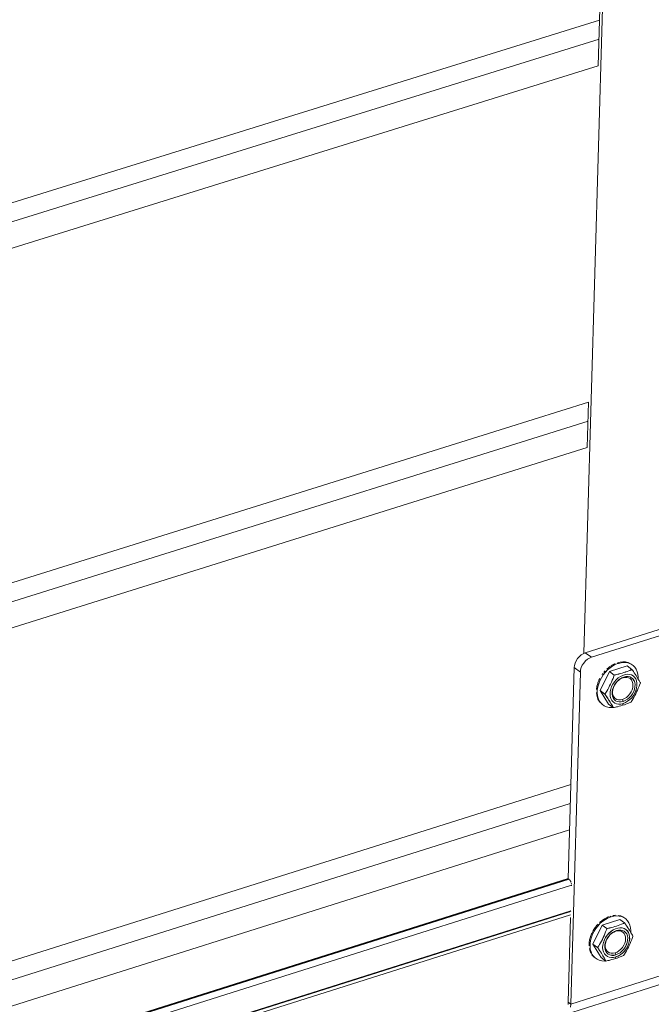
# Model space of a CAD drawing. Units: inches. Extents: x 24.3 to 100.4, y -53.4 to 34.1.
# Drawn here: x 85.9 to 90, y -33 to -26.7 of the extents above; entities that cross this region are included whole.
import ezdxf

# ---------------------------------------------------------------- set-up
doc = ezdxf.new("R2010")
doc.units = ezdxf.units.IN
doc.header["$MEASUREMENT"] = 0
doc.layers.add('_U+0421_U+043B_U+043E_U+0439 1', color=7, linetype='Continuous')

msp = doc.modelspace()

# ---------------------------------------------------------------- linework, layer by layer
at = {"layer": '_U+0421_U+043B_U+043E_U+0439 1', "color": 250, "lineweight": 5, "true_color": 0x1c1c1b}
for points in [[(89.5444, -30.7777), (89.7088, -25.0599)], [(89.5444, -30.7777), (89.7088, -25.0599)], [(89.646, -26.696), (89.6901, -25.1477)], [(89.6456, -26.6959), (30.9656, -44.9324)], [(30.9656, -44.9324), (89.6456, -26.6959)], [(89.6372, -26.9903), (89.646, -26.696)], [(89.6421, -26.82), (30.9692, -45.0618)], [(30.9692, -45.0618), (89.6421, -26.82)], [(89.6372, -26.9904), (30.9737, -45.2393)], [(30.9737, -45.2393), (89.6372, -26.9904)], [(89.5751, -29.1586), (31.0355, -47.4946)], [(31.0355, -47.4946), (89.5751, -29.1586)], [(89.5666, -29.4516), (89.5751, -29.1584)], [(89.5712, -29.2814), (31.039, -47.623)], [(31.039, -47.623), (89.5712, -29.2814)], [(89.5666, -29.4518), (31.0439, -47.7997)], [(31.0439, -47.7997), (89.5666, -29.4518)], [(89.5666, -29.4512), (89.5666, -29.4516)], [(89.5532, -30.7742), (91.0797, -30.2941)], [(91.1192, -30.323), (89.5927, -30.8035)], [(91.1192, -30.323), (89.5927, -30.8031)], [(89.5405, -30.7799), (89.5532, -30.7742)], [(89.5927, -30.8031), (89.5532, -30.7742)], [(89.5532, -30.7742), (89.5927, -30.8031)], [(89.4837, -30.8554), (89.4876, -30.8406)], [(89.4876, -30.8406), (89.4946, -30.8254)], [(89.4946, -30.8254), (89.5035, -30.8109)], [(89.5035, -30.8109), (89.5154, -30.7979)], [(89.5154, -30.7979), (89.5278, -30.7873)], [(89.5405, -30.7799), (89.5274, -30.7873)], [(89.5341, -30.8543), (89.5437, -30.8402)], [(89.5341, -30.8543), (89.5437, -30.8402)], [(89.5437, -30.8402), (89.5553, -30.8268)], [(89.5437, -30.8402), (89.5553, -30.8268)], [(89.5553, -30.8268), (89.5677, -30.8162)], [(89.5553, -30.8268), (89.5677, -30.8162)], [(89.5677, -30.8162), (89.5804, -30.8088)], [(89.5677, -30.8162), (89.5804, -30.8088)], [(89.5804, -30.8088), (89.5927, -30.8035)], [(89.5804, -30.8088), (89.5927, -30.8035)], [(89.7487, -30.8486), (89.7671, -30.8423)], [(89.7487, -30.8486), (89.7671, -30.8423)], [(89.7671, -30.8423), (89.7611, -30.838)], [(89.7611, -30.838), (89.7671, -30.8423)], [(89.7778, -30.834), (89.7612, -30.8379)], [(89.7671, -30.8423), (89.7851, -30.838)], [(89.7671, -30.8423), (89.7851, -30.838)], [(89.7792, -30.8336), (89.7778, -30.834)], [(89.7954, -30.8319), (89.7792, -30.8336)], [(89.7851, -30.838), (89.8027, -30.8363)], [(89.7851, -30.838), (89.8027, -30.8363)], [(89.7969, -30.8319), (89.7954, -30.8319)], [(89.8124, -30.8329), (89.7969, -30.8319)], [(89.8027, -30.8363), (89.8193, -30.8373)], [(89.8027, -30.8363), (89.8193, -30.8373)], [(89.8134, -30.8329), (89.8124, -30.8329)], [(89.8283, -30.8361), (89.8134, -30.8329)], [(89.8193, -30.8373), (89.8345, -30.8409)], [(89.8193, -30.8373), (89.8345, -30.8409)], [(89.8293, -30.8361), (89.8283, -30.8361)], [(89.8427, -30.8425), (89.8293, -30.8361)], [(89.8345, -30.8409), (89.8493, -30.8469)], [(89.8345, -30.8409), (89.8493, -30.8469)], [(89.8431, -30.8432), (89.8427, -30.8425)], [(89.4431, -32.2302), (89.4823, -30.8692)], [(89.5218, -30.8981), (89.4604, -33.0387)], [(89.5218, -30.8981), (89.4604, -33.0387)], [(89.4823, -30.8692), (89.4837, -30.8554)], [(89.5218, -30.8981), (89.4823, -30.8692)], [(89.4823, -30.8692), (89.5218, -30.8981)], [(89.5236, -30.8843), (89.5218, -30.8981)], [(89.5218, -30.8981), (89.5236, -30.8843)], [(89.5236, -30.8843), (89.5278, -30.8695)], [(89.5236, -30.8843), (89.5278, -30.8695)], [(89.5278, -30.8695), (89.5341, -30.8543)], [(89.5278, -30.8695), (89.5341, -30.8543)], [(89.7089, -30.8952), (89.6489, -31.018)], [(89.7089, -30.8952), (89.6489, -31.018)], [(89.6685, -30.9067), (89.666, -30.9095)], [(89.6694, -30.9167), (89.6831, -30.8998)], [(89.6831, -30.8998), (89.6694, -30.9167)], [(89.6759, -30.8968), (89.673, -30.9003)], [(89.6769, -30.895), (89.6759, -30.8968)], [(89.6819, -30.8904), (89.6769, -30.895)], [(89.6831, -30.8998), (89.6979, -30.8843)], [(89.6979, -30.8843), (89.6831, -30.8998)], [(89.7073, -30.8671), (89.6921, -30.8795)], [(89.6979, -30.8843), (89.7142, -30.8705)], [(89.7142, -30.8705), (89.6979, -30.8843)], [(89.7083, -30.8657), (89.7073, -30.8671)], [(89.7242, -30.8551), (89.7083, -30.8657)], [(89.8232, -30.8589), (89.7089, -30.8952)], [(89.8232, -30.8589), (89.7089, -30.8952)], [(89.7089, -30.8952), (89.7403, -30.9178)], [(89.7089, -30.8952), (89.7403, -30.9178)], [(89.7142, -30.8705), (89.7315, -30.8581)], [(89.7315, -30.8581), (89.7142, -30.8705)], [(89.7256, -30.8544), (89.7242, -30.8551)], [(89.7422, -30.8456), (89.7256, -30.8544)], [(89.7315, -30.8581), (89.7487, -30.8486)], [(89.7487, -30.8486), (89.7315, -30.8581)], [(89.7432, -30.8446), (89.7422, -30.8456)], [(89.7808, -30.9077), (89.7921, -30.9049)], [(89.7812, -30.9079), (89.7918, -30.9047)], [(89.8031, -30.9015), (89.7918, -30.9047)], [(89.7921, -30.9049), (89.803, -30.9017)], [(89.803, -30.9017), (89.8136, -30.8978)], [(89.8137, -30.8984), (89.8031, -30.9015)], [(89.8136, -30.8978), (89.8239, -30.894)], [(89.8242, -30.8945), (89.8137, -30.8984)], [(89.8232, -30.8589), (89.8546, -30.8821)], [(89.8239, -30.894), (89.8348, -30.8904)], [(89.8345, -30.8899), (89.8242, -30.8945)], [(89.8401, -30.8878), (89.8345, -30.8899)], [(89.8348, -30.8904), (89.8401, -30.888)], [(89.8401, -30.888), (89.8468, -30.8851)], [(89.8472, -30.8853), (89.8401, -30.8878)], [(89.8468, -30.8851), (89.8545, -30.8816)], [(89.8546, -30.8821), (89.8472, -30.8853)], [(89.8493, -30.8469), (89.8623, -30.8564)], [(89.8493, -30.8469), (89.8623, -30.8564)], [(89.8545, -30.8816), (89.8595, -30.8894)], [(89.8567, -30.8522), (89.8623, -30.8564)], [(89.8595, -30.8894), (89.8637, -30.8943)], [(89.8623, -30.8564), (89.8733, -30.8673)], [(89.8637, -30.8943), (89.8694, -30.9038)], [(89.8694, -30.9038), (89.8754, -30.9127)], [(89.8733, -30.8673), (89.8817, -30.8807)], [(89.8817, -30.8807), (89.8888, -30.8962)], [(89.8888, -30.8962), (89.893, -30.9128)], [(89.6342, -30.9702), (89.6339, -30.9716)], [(89.6356, -30.9663), (89.6342, -30.9702)], [(89.6409, -30.9522), (89.6356, -30.9663)], [(89.6401, -30.9742), (89.6479, -30.9548)], [(89.6479, -30.9548), (89.6401, -30.9742)], [(89.6413, -30.9515), (89.6409, -30.9522)], [(89.642, -30.9504), (89.6413, -30.9515)], [(89.6476, -30.9391), (89.642, -30.9504)], [(89.6479, -30.9548), (89.6574, -30.9351)], [(89.6574, -30.9351), (89.6479, -30.9548)], [(89.6574, -30.9351), (89.6694, -30.9167)], [(89.6694, -30.9167), (89.6574, -30.9351)], [(89.6632, -30.9134), (89.6628, -30.9141)], [(89.6635, -30.9127), (89.6632, -30.9134)], [(89.666, -30.9095), (89.6635, -30.9127)], [(89.7219, -30.9642), (89.7166, -30.9758)], [(89.7166, -30.9758), (89.7219, -30.9642)], [(89.7268, -30.9515), (89.7219, -30.9642)], [(89.7219, -30.9642), (89.7268, -30.9515)], [(89.7325, -30.9391), (89.7268, -30.9515)], [(89.7268, -30.9515), (89.7325, -30.9391)], [(89.7417, -30.9613), (89.7321, -30.9762)], [(89.7321, -30.9762), (89.7417, -30.9613)], [(89.7374, -30.9257), (89.7325, -30.9391)], [(89.7325, -30.9391), (89.7374, -30.9257)], [(89.7399, -30.919), (89.7374, -30.9257)], [(89.7374, -30.9257), (89.7399, -30.919)], [(89.7403, -30.9178), (89.7399, -30.9188)], [(89.7399, -30.919), (89.7402, -30.9179)], [(89.7402, -30.9179), (89.7434, -30.9172)], [(89.7403, -30.9178), (89.7438, -30.9171)], [(89.7537, -30.9479), (89.7417, -30.9613)], [(89.7417, -30.9613), (89.7537, -30.9479)], [(89.7422, -30.9804), (89.7521, -30.9663)], [(89.7519, -30.9663), (89.7424, -30.9804)], [(89.7434, -30.9172), (89.7505, -30.9158)], [(89.7438, -30.9171), (89.7505, -30.9157)], [(89.7496, -30.9705), (89.7598, -30.9585)], [(89.7496, -30.9705), (89.7598, -30.9585)], [(89.7505, -30.9158), (89.7572, -30.9141)], [(89.7505, -30.9157), (89.7572, -30.9142)], [(89.7632, -30.9543), (89.7519, -30.9663)], [(89.7521, -30.9663), (89.763, -30.9546)], [(89.7667, -30.9363), (89.7537, -30.9479)], [(89.7537, -30.9479), (89.7667, -30.9363)], [(89.7572, -30.9141), (89.7692, -30.9109)], [(89.7572, -30.9142), (89.7696, -30.9111)], [(89.7598, -30.9585), (89.7715, -30.9483)], [(89.7598, -30.9585), (89.7715, -30.9483)], [(89.763, -30.9546), (89.7753, -30.944)], [(89.7759, -30.9444), (89.7632, -30.9543)], [(89.7808, -30.9264), (89.7667, -30.9363)], [(89.7667, -30.9363), (89.7808, -30.9264)], [(89.7692, -30.9109), (89.7808, -30.9077)], [(89.7696, -30.9111), (89.7812, -30.9079)], [(89.7715, -30.9483), (89.7838, -30.9409)], [(89.7715, -30.9483), (89.7838, -30.9409)], [(89.7753, -30.944), (89.7887, -30.9359)], [(89.7889, -30.9363), (89.7759, -30.9444)], [(89.7956, -30.9197), (89.7808, -30.9264)], [(89.7808, -30.9264), (89.7956, -30.9197)], [(89.7838, -30.9409), (89.7969, -30.9352)], [(89.7969, -30.9352), (89.7838, -30.9409)], [(89.7887, -30.9359), (89.8025, -30.9303)], [(89.8023, -30.9303), (89.7889, -30.9363)], [(89.8104, -30.9148), (89.7956, -30.9197)], [(89.7956, -30.9197), (89.8104, -30.9148)], [(89.7969, -30.9352), (89.8096, -30.9328)], [(89.8096, -30.9328), (89.7969, -30.9352)], [(89.8161, -30.9271), (89.8023, -30.9303)], [(89.8025, -30.9303), (89.8159, -30.9275)], [(89.8096, -30.9328), (89.8219, -30.9328)], [(89.8219, -30.9328), (89.8096, -30.9328)], [(89.8246, -30.9127), (89.8104, -30.9148)], [(89.8104, -30.9148), (89.8246, -30.9127)], [(89.8159, -30.9275), (89.8293, -30.9271)], [(89.8291, -30.9268), (89.8161, -30.9271)], [(89.8219, -30.9328), (89.8332, -30.9356)], [(89.8332, -30.9356), (89.8219, -30.9328)], [(89.8387, -30.9137), (89.8246, -30.9127)], [(89.8246, -30.9127), (89.8387, -30.9137)], [(89.8411, -30.9299), (89.8291, -30.9268)], [(89.8293, -30.9271), (89.8413, -30.9299)], [(89.8332, -30.9356), (89.8431, -30.9409)], [(89.8431, -30.9409), (89.8332, -30.9356)], [(89.851, -30.9172), (89.8387, -30.9137)], [(89.8387, -30.9137), (89.851, -30.9172)], [(89.8521, -30.9352), (89.8411, -30.9299)], [(89.8413, -30.9299), (89.8519, -30.9352)], [(89.8431, -30.9409), (89.8508, -30.949)], [(89.8508, -30.949), (89.8431, -30.9409)], [(89.8508, -30.949), (89.8568, -30.9592)], [(89.8568, -30.9592), (89.8508, -30.949)], [(89.8627, -30.9232), (89.851, -30.9172)], [(89.851, -30.9172), (89.8627, -30.9232)], [(89.8519, -30.9352), (89.8607, -30.943)], [(89.8609, -30.943), (89.8521, -30.9352)], [(89.8568, -30.9592), (89.86, -30.9712)], [(89.86, -30.9712), (89.8568, -30.9592)], [(89.8607, -30.943), (89.8678, -30.9529)], [(89.8676, -30.9529), (89.8609, -30.943)], [(89.8718, -30.9321), (89.8627, -30.9232)], [(89.8627, -30.9232), (89.8718, -30.9321)], [(89.8722, -30.9652), (89.8676, -30.9529)], [(89.8678, -30.9529), (89.8724, -30.9649)], [(89.8796, -30.943), (89.8718, -30.9321)], [(89.8718, -30.9321), (89.8796, -30.943)], [(89.8743, -30.9786), (89.8722, -30.9652)], [(89.8724, -30.9649), (89.8745, -30.9786)], [(89.8754, -30.9127), (89.881, -30.9211)], [(89.8842, -30.9557), (89.8796, -30.943)], [(89.8796, -30.943), (89.8842, -30.9557)], [(89.881, -30.9211), (89.8859, -30.9296)], [(89.887, -30.9698), (89.8842, -30.9557)], [(89.8842, -30.9557), (89.887, -30.9698)], [(89.8859, -30.9296), (89.8909, -30.9373)], [(89.887, -30.9853), (89.887, -30.9698)], [(89.887, -30.9698), (89.887, -30.9853)], [(89.8909, -30.9373), (89.8955, -30.9455)], [(89.893, -30.9128), (89.8944, -30.9308)], [(89.8944, -30.9308), (89.8944, -30.9439)], [(89.8955, -30.9455), (89.9, -30.9532)], [(89.9, -30.9532), (89.905, -30.9617)], [(89.9089, -30.9684), (89.9032, -30.9825)], [(89.905, -30.9617), (89.9075, -30.9659)], [(89.9075, -30.9659), (89.9089, -30.9684)], [(89.6254, -31.0301), (89.6272, -31.0471)], [(89.6286, -30.9913), (89.6258, -31.0097)], [(89.6258, -31.0097), (89.6258, -31.0107)], [(89.6289, -30.9899), (89.6286, -30.9913)], [(89.6318, -30.979), (89.6289, -30.9899)], [(89.6289, -30.9899), (89.6289, -30.9899)], [(89.6306, -31.0331), (89.6313, -31.0141)], [(89.6306, -31.0331), (89.6313, -31.0141)], [(89.633, -31.0508), (89.6306, -31.0331)], [(89.633, -31.0508), (89.6306, -31.0331)], [(89.6313, -31.0141), (89.6348, -30.994)], [(89.6313, -31.0141), (89.6348, -30.994)], [(89.6339, -30.9716), (89.6318, -30.979)], [(89.6348, -30.994), (89.6401, -30.9742)], [(89.6401, -30.9742), (89.6348, -30.994)], [(89.6489, -31.018), (89.7025, -31.1051)], [(89.6489, -31.018), (89.6803, -31.0405)], [(89.6489, -31.018), (89.7025, -31.1051)], [(89.6489, -31.018), (89.6803, -31.0405)], [(89.6803, -31.0404), (89.688, -31.0284)], [(89.6803, -31.0405), (89.6877, -31.0289)], [(89.688, -31.0284), (89.6916, -31.0224)], [(89.688, -31.0284), (89.6916, -31.0224)], [(89.6916, -31.0224), (89.6983, -31.0104)], [(89.6916, -31.0224), (89.6983, -31.0104)], [(89.6983, -31.0104), (89.7046, -30.9987)], [(89.6983, -31.0104), (89.7046, -30.9987)], [(89.7046, -30.9987), (89.7106, -30.9874)], [(89.7046, -30.9987), (89.7106, -30.9874)], [(89.7106, -30.9874), (89.7166, -30.9758)], [(89.7106, -30.9874), (89.7166, -30.9758)], [(89.7141, -31.0248), (89.7131, -31.0404)], [(89.7131, -31.0404), (89.7141, -31.0248)], [(89.718, -31.0083), (89.7141, -31.0248)], [(89.7141, -31.0248), (89.718, -31.0083)], [(89.7237, -30.992), (89.718, -31.0083)], [(89.718, -31.0083), (89.7237, -30.992)], [(89.7321, -30.9762), (89.7237, -30.992)], [(89.7237, -30.992), (89.7321, -30.9762)], [(89.726, -31.0397), (89.7267, -31.0252)], [(89.7265, -31.0248), (89.7261, -31.0393)], [(89.7293, -31.01), (89.7265, -31.0248)], [(89.7267, -31.0252), (89.7295, -31.01)], [(89.7291, -31.0255), (89.7305, -31.0118)], [(89.7291, -31.0255), (89.7305, -31.0118)], [(89.7298, -31.0393), (89.7291, -31.0255)], [(89.7298, -31.0393), (89.7291, -31.0255)], [(89.735, -30.9949), (89.7293, -31.01)], [(89.7295, -31.01), (89.7348, -30.9949)], [(89.7305, -31.0118), (89.7348, -30.9973)], [(89.7305, -31.0118), (89.7348, -30.9973)], [(89.7348, -30.9949), (89.7422, -30.9804)], [(89.7348, -30.9973), (89.7411, -30.9832)], [(89.7348, -30.9973), (89.7411, -30.9832)], [(89.7424, -30.9804), (89.735, -30.9949)], [(89.7411, -30.9832), (89.7496, -30.9705)], [(89.7411, -30.9832), (89.7496, -30.9705)], [(89.8487, -31.0262), (89.8403, -31.0397)], [(89.8403, -31.0397), (89.8487, -31.0262)], [(89.8551, -31.0125), (89.8487, -31.0262)], [(89.8487, -31.0262), (89.8551, -31.0125)], [(89.8593, -30.998), (89.8551, -31.0125)], [(89.8551, -31.0125), (89.8593, -30.998)], [(89.8656, -31.0231), (89.8579, -31.0379)], [(89.8581, -31.0379), (89.8658, -31.0231)], [(89.8607, -30.9843), (89.8593, -30.998)], [(89.8593, -30.998), (89.8607, -30.9843)], [(89.86, -30.9712), (89.8607, -30.9843)], [(89.8607, -30.9843), (89.86, -30.9712)], [(89.8709, -31.0083), (89.8656, -31.0231)], [(89.8658, -31.0231), (89.8711, -31.0083)], [(89.8741, -30.9931), (89.8709, -31.0083)], [(89.8711, -31.0083), (89.874, -30.9931)], [(89.8729, -31.034), (89.8799, -31.0181)], [(89.8799, -31.0181), (89.8729, -31.034)], [(89.874, -30.9931), (89.8743, -30.9786)], [(89.8745, -30.9786), (89.8741, -30.9931)], [(89.8845, -31.0266), (89.8792, -31.0386)], [(89.8799, -31.0181), (89.8849, -31.0015)], [(89.8849, -31.0015), (89.8799, -31.0181)], [(89.8902, -31.0146), (89.8845, -31.0266)], [(89.8849, -31.0015), (89.887, -30.9853)], [(89.887, -30.9853), (89.8849, -31.0015)], [(89.8955, -31.0026), (89.8902, -31.0146)], [(89.9008, -30.9899), (89.8955, -31.0026)], [(89.9032, -30.9825), (89.9008, -30.9899)], [(89.6272, -31.0471), (89.6275, -31.0481)], [(89.6275, -31.0481), (89.6314, -31.0636)], [(89.6314, -31.0636), (89.6321, -31.065)], [(89.6321, -31.065), (89.6378, -31.0792)], [(89.6376, -31.0677), (89.633, -31.0508)], [(89.6376, -31.0677), (89.633, -31.0508)], [(89.644, -31.0832), (89.6376, -31.0677)], [(89.644, -31.0832), (89.6376, -31.0677)], [(89.6378, -31.0792), (89.6388, -31.0802)], [(89.6388, -31.0802), (89.6469, -31.0926)], [(89.6531, -31.0966), (89.644, -31.0832)], [(89.6531, -31.0966), (89.644, -31.0832)], [(89.6641, -31.1076), (89.6531, -31.0966)], [(89.6641, -31.1076), (89.6531, -31.0966)], [(89.6824, -31.0439), (89.6803, -31.0404)], [(89.6803, -31.0405), (89.6824, -31.0444)], [(89.6859, -31.0495), (89.6824, -31.0439)], [(89.6824, -31.0444), (89.686, -31.0494)], [(89.6926, -31.0587), (89.6859, -31.0495)], [(89.686, -31.0494), (89.6927, -31.0592)], [(89.6986, -31.0679), (89.6926, -31.0587)], [(89.6927, -31.0592), (89.6986, -31.0677)], [(89.6986, -31.0677), (89.7039, -31.0769)], [(89.7043, -31.0767), (89.6986, -31.0679)], [(89.7039, -31.0769), (89.7096, -31.085)], [(89.7092, -31.0848), (89.7043, -31.0767)], [(89.7141, -31.0929), (89.7092, -31.0848)], [(89.7145, -31.0927), (89.7096, -31.085)], [(89.7131, -31.0404), (89.7145, -31.0552)], [(89.7145, -31.0552), (89.7131, -31.0404)], [(89.7191, -31.1007), (89.7141, -31.0929)], [(89.7145, -31.0552), (89.7184, -31.0689)], [(89.7184, -31.0689), (89.7145, -31.0552)], [(89.7191, -31.1012), (89.7145, -31.0927)], [(89.7184, -31.0689), (89.7247, -31.0809)], [(89.7247, -31.0809), (89.7184, -31.0689)], [(89.7247, -31.0809), (89.7332, -31.0908)], [(89.7332, -31.0908), (89.7247, -31.0809)], [(89.7281, -31.0531), (89.726, -31.0397)], [(89.7261, -31.0393), (89.7282, -31.0531)], [(89.733, -31.065), (89.7281, -31.0531)], [(89.7282, -31.0531), (89.7328, -31.065)], [(89.733, -31.0513), (89.7298, -31.0393)], [(89.733, -31.0513), (89.7298, -31.0393)], [(89.7328, -31.065), (89.7395, -31.0753)], [(89.739, -31.0612), (89.733, -31.0513)], [(89.739, -31.0612), (89.733, -31.0513)], [(89.7397, -31.0753), (89.733, -31.065)], [(89.7332, -31.0908), (89.7434, -31.0982)], [(89.7434, -31.0982), (89.7332, -31.0908)], [(89.7468, -31.0693), (89.739, -31.0612)], [(89.7468, -31.0693), (89.739, -31.0612)], [(89.7395, -31.0753), (89.7484, -31.083)], [(89.7485, -31.083), (89.7397, -31.0753)], [(89.7563, -31.0749), (89.7468, -31.0693)], [(89.7563, -31.0749), (89.7468, -31.0693)], [(89.7484, -31.083), (89.7593, -31.088)], [(89.7595, -31.0883), (89.7485, -31.083)], [(89.7679, -31.0778), (89.7563, -31.0749)], [(89.7679, -31.0778), (89.7563, -31.0749)], [(89.7593, -31.088), (89.7713, -31.0912)], [(89.7715, -31.0912), (89.7595, -31.0883)], [(89.7798, -31.0781), (89.7678, -31.0781)], [(89.7799, -31.0778), (89.7679, -31.0778)], [(89.7843, -31.0908), (89.7713, -31.0912)], [(89.7843, -31.0908), (89.7713, -31.0912)], [(89.7928, -31.0753), (89.7798, -31.0781)], [(89.793, -31.0753), (89.7799, -31.0778)], [(89.7981, -31.0876), (89.7843, -31.0908)], [(89.7981, -31.0876), (89.7843, -31.0908)], [(89.7928, -31.0753), (89.7981, -31.0876)], [(89.8057, -31.0693), (89.793, -31.0753)], [(89.8057, -31.0693), (89.793, -31.0753)], [(89.793, -31.0753), (89.7979, -31.0876)], [(89.8122, -31.0954), (89.7974, -31.101)], [(89.8122, -31.0954), (89.7974, -31.101)], [(89.8117, -31.082), (89.7979, -31.0876)], [(89.8115, -31.082), (89.7981, -31.0876)], [(89.8184, -31.0619), (89.8057, -31.0693)], [(89.8057, -31.0693), (89.8184, -31.0619)], [(89.8115, -31.082), (89.8249, -31.0735)], [(89.8251, -31.0739), (89.8117, -31.082)], [(89.8122, -31.0954), (89.8267, -31.0866)], [(89.8267, -31.0866), (89.8122, -31.0954)], [(89.83, -31.052), (89.8184, -31.0619)], [(89.8184, -31.0619), (89.83, -31.052)], [(89.8249, -31.0735), (89.8373, -31.064)], [(89.8374, -31.0636), (89.8251, -31.0739)], [(89.8267, -31.0866), (89.8404, -31.0763)], [(89.8404, -31.0763), (89.8267, -31.0866)], [(89.8403, -31.0397), (89.83, -31.052)], [(89.83, -31.052), (89.8403, -31.0397)], [(89.8376, -31.0965), (89.832, -31.0982)], [(89.8373, -31.064), (89.8489, -31.0513)], [(89.8484, -31.0513), (89.8374, -31.0636)], [(89.8429, -31.094), (89.8376, -31.0965)], [(89.8404, -31.0763), (89.8528, -31.064)], [(89.8528, -31.064), (89.8404, -31.0763)], [(89.8489, -31.0919), (89.8429, -31.094)], [(89.8579, -31.0379), (89.8484, -31.0513)], [(89.8489, -31.0513), (89.8581, -31.0379)], [(89.8493, -31.0908), (89.8489, -31.0919)], [(89.8528, -31.0841), (89.8493, -31.0908)], [(89.8528, -31.064), (89.8641, -31.0495)], [(89.8641, -31.0495), (89.8528, -31.064)], [(89.8602, -31.0725), (89.8528, -31.0841)], [(89.8669, -31.0615), (89.8602, -31.0725)], [(89.8641, -31.0495), (89.8729, -31.034)], [(89.8729, -31.034), (89.8641, -31.0495)], [(89.8729, -31.0499), (89.8669, -31.0615)], [(89.8792, -31.0386), (89.8729, -31.0499)], [(89.6579, -31.1035), (89.6582, -31.1035)], [(89.6584, -31.1037), (89.6641, -31.1076)], [(89.6764, -31.1167), (89.6641, -31.1076)], [(89.6909, -31.1231), (89.6764, -31.1167)], [(89.7068, -31.1266), (89.6909, -31.1231)], [(89.7025, -31.1051), (89.7339, -31.1273)], [(89.7237, -31.1277), (89.7068, -31.1266)], [(89.724, -31.1091), (89.7191, -31.1007)], [(89.7241, -31.109), (89.7191, -31.1012)], [(89.7329, -31.1266), (89.7237, -31.1277)], [(89.7282, -31.1169), (89.724, -31.1091)], [(89.7286, -31.1174), (89.7241, -31.109)], [(89.7311, -31.1218), (89.7282, -31.1169)], [(89.7311, -31.1213), (89.7286, -31.1174)], [(89.7339, -31.1273), (89.7311, -31.1213)], [(89.7342, -31.1275), (89.7311, -31.1218)], [(89.7409, -31.1264), (89.7342, -31.1275)], [(89.7477, -31.1247), (89.7409, -31.1264)], [(89.7434, -31.0982), (89.7554, -31.1028)], [(89.7554, -31.1028), (89.7434, -31.0982)], [(89.754, -31.1233), (89.7477, -31.1247)], [(89.7607, -31.1218), (89.754, -31.1233)], [(89.7688, -31.1053), (89.7554, -31.1028)], [(89.7688, -31.1053), (89.7554, -31.1028)], [(89.7723, -31.1183), (89.7607, -31.1218)], [(89.7829, -31.1049), (89.7688, -31.1053)], [(89.7829, -31.1049), (89.7688, -31.1053)], [(89.7836, -31.1151), (89.7723, -31.1183)], [(89.7974, -31.101), (89.7829, -31.1049)], [(89.7974, -31.101), (89.7829, -31.1049)], [(89.7946, -31.112), (89.7836, -31.1151)], [(89.7974, -31.101), (89.7946, -31.112)], [(89.7974, -31.101), (89.7946, -31.112)], [(89.8059, -31.1088), (89.7946, -31.112)], [(89.8161, -31.1049), (89.8059, -31.1088)], [(89.8267, -31.1007), (89.8161, -31.1049)], [(89.832, -31.0982), (89.8267, -31.1007)], [(89.4604, -31.6231), (31.1939, -50.0166)], [(31.1939, -50.0166), (89.4604, -31.6231)], [(89.4569, -31.7459), (31.1974, -50.1436)], [(31.1974, -50.1436), (89.4569, -31.7459)], [(31.202, -50.32), (89.4519, -31.9149)], [(31.202, -50.32), (89.4519, -31.9149)], [(31.2108, -50.6473), (89.4431, -32.2295)], [(31.2112, -50.6478), (89.4435, -32.2303)], [(31.2112, -50.6538), (89.4488, -32.2339)], [(89.4431, -32.2301), (89.4434, -32.2301)], [(89.4434, -32.2305), (89.4438, -32.2305)], [(89.4438, -32.2305), (89.4487, -32.2343)], [(89.4487, -32.2343), (89.4501, -32.2354)], [(89.4487, -32.2343), (89.4487, -32.2343)], [(89.4501, -32.2354), (89.4501, -32.2357)], [(89.4501, -32.2357), (89.4515, -32.2368)], [(89.4515, -32.2368), (89.4529, -32.2379)], [(89.4515, -32.2368), (89.4515, -32.2368)], [(89.4529, -32.2379), (89.4529, -32.2379)], [(31.2123, -50.6986), (89.4647, -32.2716)], [(89.4543, -32.2396), (89.4558, -32.2414)], [(89.4543, -32.2396), (89.4543, -32.2396)], [(89.4558, -32.2414), (89.4568, -32.2435)], [(89.4558, -32.2414), (89.4558, -32.2414)], [(89.4568, -32.2435), (89.4575, -32.2446)], [(89.4596, -32.2481), (89.4582, -32.2456)], [(89.4582, -32.2456), (89.4582, -32.2456)], [(89.46, -32.2506), (89.4596, -32.2481)], [(89.4596, -32.2481), (89.4596, -32.2481)], [(89.461, -32.2523), (89.46, -32.2506)], [(89.46, -32.2506), (89.46, -32.2506)], [(89.461, -32.2527), (89.461, -32.2523)], [(89.4618, -32.2537), (89.461, -32.2527)], [(89.4639, -32.2626), (89.4635, -32.2597)], [(89.4639, -32.2626), (89.4639, -32.2626)], [(89.4642, -32.265), (89.4642, -32.265)], [(89.4642, -32.2767), (89.4646, -32.2717)], [(89.4646, -32.2717), (89.4646, -32.2693)], [(89.4646, -32.2693), (89.4646, -32.2693)], [(31.2172, -50.8708), (89.4601, -32.4374)], [(31.2172, -50.875), (89.4513, -32.4445)], [(31.2179, -50.8972), (89.4591, -32.4628)], [(89.4431, -33.0256), (89.4589, -32.4806)], [(89.46, -32.4375), (89.4512, -32.4442)], [(89.46, -32.4375), (89.46, -32.4375)], [(89.7758, -32.4928), (89.6618, -32.5288)], [(89.7758, -32.4928), (89.6618, -32.5288)], [(89.6715, -32.4927), (89.6648, -32.4973)], [(89.6667, -32.5041), (89.684, -32.4924)], [(89.684, -32.4924), (89.6667, -32.5041)], [(89.6772, -32.4889), (89.6715, -32.4927)], [(89.6817, -32.4864), (89.6782, -32.4882)], [(89.6941, -32.48), (89.6817, -32.4864)], [(89.684, -32.4924), (89.702, -32.4829)], [(89.702, -32.4829), (89.684, -32.4924)], [(89.6948, -32.4797), (89.6941, -32.48)], [(89.6962, -32.479), (89.6948, -32.4797)], [(89.7079, -32.474), (89.6962, -32.479)], [(89.702, -32.4829), (89.72, -32.4758)], [(89.702, -32.4829), (89.72, -32.4758)], [(89.714, -32.4716), (89.72, -32.4758)], [(89.7198, -32.4757), (89.7142, -32.4715)], [(89.7198, -32.4757), (89.7374, -32.4715)], [(89.72, -32.4758), (89.7377, -32.4716)], [(89.735, -32.4667), (89.7321, -32.4671)], [(89.7484, -32.4657), (89.735, -32.4667)], [(89.7374, -32.4715), (89.7551, -32.4701)], [(89.7377, -32.4716), (89.7549, -32.4698)], [(89.7494, -32.4657), (89.7484, -32.4657)], [(89.7549, -32.4698), (89.7719, -32.4709)], [(89.7551, -32.4701), (89.772, -32.4708)], [(89.7766, -32.4689), (89.766, -32.4667)], [(89.7719, -32.4709), (89.7874, -32.4748)], [(89.772, -32.4708), (89.7875, -32.4747)], [(89.7758, -32.4928), (89.8072, -32.5157)], [(89.7805, -32.4699), (89.7766, -32.4689)], [(89.7819, -32.4706), (89.7805, -32.4699)], [(89.7872, -32.4727), (89.7819, -32.4706)], [(89.7953, -32.4759), (89.7872, -32.4727)], [(89.7874, -32.4748), (89.8019, -32.4808)], [(89.7875, -32.4747), (89.802, -32.4807)], [(89.7956, -32.4763), (89.7953, -32.4759)], [(89.7963, -32.4766), (89.7956, -32.4763)], [(89.8013, -32.4798), (89.7963, -32.4766)], [(89.808, -32.4851), (89.8013, -32.4798)], [(89.8019, -32.4808), (89.8146, -32.4899)], [(89.802, -32.4807), (89.8147, -32.4899)], [(89.8087, -32.4858), (89.808, -32.4851)], [(89.8087, -32.4856), (89.8147, -32.4899)], [(89.8146, -32.4899), (89.8259, -32.5009)], [(89.6618, -32.5288), (89.6018, -32.6515)], [(89.6618, -32.5288), (89.6018, -32.6515)], [(89.6154, -32.5478), (89.6048, -32.5647)], [(89.6103, -32.569), (89.622, -32.5506)], [(89.622, -32.5506), (89.6103, -32.569)], [(89.6165, -32.5464), (89.6154, -32.5478)], [(89.6288, -32.5305), (89.6165, -32.5464)], [(89.622, -32.5506), (89.6357, -32.5337)], [(89.6357, -32.5337), (89.622, -32.5506)], [(89.6295, -32.5294), (89.6288, -32.5305)], [(89.6366, -32.5224), (89.6295, -32.5294)], [(89.6357, -32.5337), (89.6505, -32.5178)], [(89.6505, -32.5178), (89.6357, -32.5337)], [(89.6595, -32.5009), (89.6447, -32.5136)], [(89.6505, -32.5178), (89.6667, -32.5041)], [(89.6667, -32.5041), (89.6505, -32.5178)], [(89.6613, -32.4998), (89.6595, -32.5009)], [(89.6616, -32.4998), (89.6613, -32.4998)], [(89.6645, -32.4977), (89.6616, -32.4998)], [(89.6618, -32.5288), (89.6932, -32.552)], [(89.6618, -32.5288), (89.6932, -32.552)], [(89.6648, -32.4973), (89.6645, -32.4977)], [(89.6901, -32.5599), (89.6926, -32.5528)], [(89.6929, -32.5524), (89.6904, -32.5598)], [(89.6926, -32.5528), (89.693, -32.5518)], [(89.6932, -32.552), (89.6929, -32.5524)], [(89.693, -32.5518), (89.6961, -32.5511)], [(89.6932, -32.552), (89.696, -32.551)], [(89.696, -32.551), (89.7034, -32.5496)], [(89.6961, -32.5511), (89.7035, -32.5496)], [(89.7034, -32.5496), (89.7098, -32.5478)], [(89.7035, -32.5496), (89.7099, -32.5482)], [(89.7098, -32.5478), (89.7221, -32.545)], [(89.7099, -32.5482), (89.7219, -32.5451)], [(89.7219, -32.5451), (89.7335, -32.5419)], [(89.7221, -32.545), (89.7338, -32.5422)], [(89.7335, -32.5419), (89.7448, -32.5387)], [(89.7335, -32.5606), (89.7484, -32.5528)], [(89.7338, -32.5422), (89.7451, -32.5383)], [(89.7482, -32.5527), (89.7338, -32.5605)], [(89.7448, -32.5387), (89.7554, -32.5355)], [(89.7553, -32.5355), (89.7451, -32.5383)], [(89.7634, -32.5485), (89.7482, -32.5527)], [(89.7484, -32.5528), (89.7632, -32.5486)], [(89.7662, -32.5319), (89.7553, -32.5355)], [(89.7554, -32.5355), (89.766, -32.532)], [(89.7632, -32.5486), (89.7773, -32.5465)], [(89.7775, -32.5464), (89.7634, -32.5485)], [(89.766, -32.532), (89.7769, -32.5281)], [(89.7768, -32.528), (89.7662, -32.5319)], [(89.787, -32.5235), (89.7768, -32.528)], [(89.7769, -32.5281), (89.7872, -32.5239)], [(89.7773, -32.5465), (89.7917, -32.5475)], [(89.7916, -32.5475), (89.7775, -32.5464)], [(89.793, -32.5217), (89.787, -32.5235)], [(89.7872, -32.5239), (89.7928, -32.5214)], [(89.804, -32.551), (89.7916, -32.5475)], [(89.7917, -32.5475), (89.8037, -32.5507)], [(89.7928, -32.5214), (89.7995, -32.5193)], [(89.7994, -32.5189), (89.793, -32.5217)], [(89.8072, -32.5157), (89.7994, -32.5189)], [(89.7995, -32.5193), (89.8073, -32.5158)], [(89.8037, -32.5507), (89.815, -32.5571)], [(89.8149, -32.557), (89.804, -32.551)], [(89.8073, -32.5158), (89.8122, -32.5232)], [(89.8122, -32.5232), (89.8157, -32.5281)], [(89.8157, -32.5281), (89.8221, -32.5373)], [(89.8221, -32.5373), (89.8277, -32.5465)], [(89.8259, -32.5009), (89.8347, -32.5143)], [(89.8277, -32.5465), (89.8337, -32.5546)], [(89.8337, -32.5546), (89.8387, -32.563)], [(89.8347, -32.5143), (89.8414, -32.5295)], [(89.8414, -32.5295), (89.8453, -32.5461)], [(89.8453, -32.5461), (89.8477, -32.5644)], [(89.4604, -33.0383), (90.9498, -32.5659)], [(90.9502, -32.566), (89.4604, -33.0387)], [(89.5869, -32.6049), (89.5819, -32.6236)], [(89.5872, -32.6039), (89.5869, -32.6049)], [(89.5943, -32.5855), (89.5872, -32.6039)], [(89.5875, -32.6278), (89.5928, -32.608)], [(89.5927, -32.6081), (89.5877, -32.6279)], [(89.6008, -32.5884), (89.5927, -32.6081)], [(89.5928, -32.608), (89.6006, -32.5883)], [(89.595, -32.5841), (89.5943, -32.5855)], [(89.6041, -32.5661), (89.595, -32.5841)], [(89.6008, -32.5884), (89.6103, -32.569)], [(89.6103, -32.569), (89.6008, -32.5884)], [(89.6048, -32.5647), (89.6041, -32.5661)], [(89.6633, -32.6213), (89.669, -32.6096)], [(89.6636, -32.6212), (89.6689, -32.6099)], [(89.6745, -32.5979), (89.6689, -32.6099)], [(89.669, -32.6096), (89.6743, -32.5976)], [(89.6743, -32.5976), (89.6796, -32.5856)], [(89.6795, -32.5859), (89.6745, -32.5979)], [(89.6764, -32.6258), (89.6845, -32.61)], [(89.6844, -32.6099), (89.6766, -32.6254)], [(89.6847, -32.5732), (89.6795, -32.5859)], [(89.6796, -32.5856), (89.6849, -32.5733)], [(89.6943, -32.5951), (89.6844, -32.6099)], [(89.6845, -32.61), (89.6944, -32.5952)], [(89.6904, -32.5598), (89.6847, -32.5732)], [(89.6849, -32.5733), (89.6901, -32.5599)], [(89.6877, -32.6311), (89.694, -32.6174)], [(89.6877, -32.6311), (89.694, -32.6174)], [(89.695, -32.6141), (89.6879, -32.6286)], [(89.688, -32.6283), (89.6951, -32.6139)], [(89.694, -32.6174), (89.7028, -32.6043)], [(89.694, -32.6174), (89.7028, -32.6043)], [(89.7066, -32.5813), (89.6943, -32.5951)], [(89.6944, -32.5952), (89.7064, -32.5818)], [(89.7048, -32.6004), (89.695, -32.6141)], [(89.6951, -32.6139), (89.7046, -32.6001)], [(89.7028, -32.6043), (89.7127, -32.5923)], [(89.7028, -32.6043), (89.7127, -32.5923)], [(89.7046, -32.6001), (89.7159, -32.5884)], [(89.7161, -32.5884), (89.7048, -32.6004)], [(89.7064, -32.5818), (89.7194, -32.5698)], [(89.7197, -32.57), (89.7066, -32.5813)], [(89.7127, -32.5923), (89.7244, -32.5821)], [(89.7127, -32.5923), (89.7244, -32.5821)], [(89.7159, -32.5884), (89.7282, -32.5782)], [(89.7281, -32.5778), (89.7161, -32.5884)], [(89.7194, -32.5698), (89.7335, -32.5606)], [(89.7338, -32.5605), (89.7197, -32.57)], [(89.7244, -32.5821), (89.7367, -32.5747)], [(89.7244, -32.5821), (89.7367, -32.5747)], [(89.7415, -32.57), (89.7281, -32.5778)], [(89.7282, -32.5782), (89.7416, -32.5698)], [(89.7367, -32.5747), (89.7494, -32.5687)], [(89.7494, -32.5687), (89.7367, -32.5747)], [(89.7549, -32.5644), (89.7415, -32.57)], [(89.7416, -32.5698), (89.7551, -32.5641)], [(89.7494, -32.5687), (89.7625, -32.5662)], [(89.7625, -32.5662), (89.7494, -32.5687)], [(89.7687, -32.5612), (89.7549, -32.5644)], [(89.7551, -32.5641), (89.7688, -32.5616)], [(89.7625, -32.5662), (89.7752, -32.5662)], [(89.7752, -32.5662), (89.7625, -32.5662)], [(89.7821, -32.5612), (89.7687, -32.5612)], [(89.7688, -32.5616), (89.7819, -32.5613)], [(89.7752, -32.5662), (89.7857, -32.569)], [(89.7857, -32.569), (89.7752, -32.5662)], [(89.7819, -32.5613), (89.7939, -32.5638)], [(89.7941, -32.5637), (89.7821, -32.5612)], [(89.7857, -32.569), (89.7956, -32.5747)], [(89.7956, -32.5747), (89.7857, -32.569)], [(89.7939, -32.5638), (89.8052, -32.5687)], [(89.8047, -32.569), (89.7941, -32.5637)], [(89.7956, -32.5747), (89.8034, -32.5825)], [(89.8034, -32.5825), (89.7956, -32.5747)], [(89.8034, -32.5825), (89.809, -32.593)], [(89.809, -32.593), (89.8034, -32.5825)], [(89.8135, -32.5767), (89.8047, -32.569)], [(89.8052, -32.5687), (89.8136, -32.5768)], [(89.809, -32.593), (89.8126, -32.6047)], [(89.8126, -32.6047), (89.809, -32.593)], [(89.8133, -32.6181), (89.8119, -32.6322)], [(89.8119, -32.6322), (89.8133, -32.6181)], [(89.8126, -32.6047), (89.8133, -32.6181)], [(89.8133, -32.6181), (89.8126, -32.6047)], [(89.8206, -32.5866), (89.8135, -32.5767)], [(89.8136, -32.5768), (89.8207, -32.5863)], [(89.8248, -32.5658), (89.8149, -32.557)], [(89.815, -32.5571), (89.8246, -32.5655)], [(89.8251, -32.5986), (89.8206, -32.5866)], [(89.8207, -32.5863), (89.8249, -32.5987)], [(89.8246, -32.5655), (89.832, -32.5768)], [(89.8322, -32.5767), (89.8248, -32.5658)], [(89.8249, -32.5987), (89.827, -32.6117)], [(89.8269, -32.6117), (89.8251, -32.5986)], [(89.827, -32.6117), (89.8263, -32.6262)], [(89.8266, -32.6261), (89.8269, -32.6117)], [(89.832, -32.5768), (89.8369, -32.5895)], [(89.8371, -32.5894), (89.8322, -32.5767)], [(89.8369, -32.5895), (89.8394, -32.604)], [(89.8396, -32.6036), (89.8371, -32.5894)], [(89.8397, -32.6191), (89.8372, -32.6354)], [(89.8375, -32.6349), (89.84, -32.6191)], [(89.8387, -32.563), (89.8436, -32.5712)], [(89.8394, -32.604), (89.8397, -32.6191)], [(89.84, -32.6191), (89.8396, -32.6036)], [(89.8436, -32.5712), (89.8482, -32.5789)], [(89.8477, -32.5644), (89.8467, -32.5771)], [(89.8482, -32.5789), (89.8528, -32.587)], [(89.8528, -32.587), (89.8574, -32.5952)], [(89.8559, -32.616), (89.8531, -32.623)], [(89.8609, -32.6022), (89.8559, -32.616)], [(89.8574, -32.5952), (89.8595, -32.5994)], [(89.8595, -32.5994), (89.8609, -32.6022)], [(89.4258, -33.1057), (90.9142, -32.634)], [(89.5787, -32.6445), (89.5783, -32.6625)], [(89.5819, -32.625), (89.5787, -32.643)], [(89.5787, -32.643), (89.5787, -32.6448)], [(89.5801, -32.6805), (89.5804, -32.6816)], [(89.5804, -32.6816), (89.5847, -32.6971)], [(89.5819, -32.6236), (89.5819, -32.625)], [(89.5842, -32.6663), (89.5849, -32.6473)], [(89.586, -32.6843), (89.5842, -32.6663)], [(89.5843, -32.6666), (89.5851, -32.6476)], [(89.5858, -32.6846), (89.5843, -32.6666)], [(89.5849, -32.6473), (89.5877, -32.6279)], [(89.5851, -32.6476), (89.5875, -32.6278)], [(89.6018, -32.6515), (89.6558, -32.738)], [(89.6018, -32.6515), (89.6332, -32.6745)], [(89.6018, -32.6515), (89.6558, -32.738)], [(89.6018, -32.6515), (89.6332, -32.6745)], [(89.6332, -32.6745), (89.6403, -32.6621)], [(89.6332, -32.6745), (89.6403, -32.6621)], [(89.6332, -32.6745), (89.6357, -32.678)], [(89.6357, -32.678), (89.6332, -32.6745)], [(89.6357, -32.678), (89.6385, -32.6829)], [(89.6385, -32.6829), (89.6357, -32.678)], [(89.6385, -32.6829), (89.6456, -32.6924)], [(89.6456, -32.6924), (89.6385, -32.6829)], [(89.6403, -32.6621), (89.6445, -32.6554)], [(89.6403, -32.6621), (89.6445, -32.6554)], [(89.6445, -32.6554), (89.6509, -32.6441)], [(89.6445, -32.6554), (89.6509, -32.6441)], [(89.6509, -32.6441), (89.6576, -32.6328)], [(89.6509, -32.6441), (89.6576, -32.6328)], [(89.6576, -32.6328), (89.6636, -32.6212)], [(89.6576, -32.6328), (89.6636, -32.6212)], [(89.6667, -32.6582), (89.6657, -32.6741)], [(89.6657, -32.6741), (89.6667, -32.6582)], [(89.6657, -32.6741), (89.6671, -32.6889)], [(89.6671, -32.6889), (89.6657, -32.6741)], [(89.6703, -32.642), (89.6667, -32.6582)], [(89.6667, -32.6582), (89.6703, -32.642)], [(89.6766, -32.6254), (89.6703, -32.642)], [(89.6703, -32.642), (89.6766, -32.6254)], [(89.6789, -32.6731), (89.6796, -32.6587)], [(89.681, -32.6865), (89.6789, -32.6731)], [(89.6795, -32.6589), (89.6791, -32.673)], [(89.6791, -32.673), (89.6809, -32.6868)], [(89.6819, -32.6438), (89.6795, -32.6589)], [(89.6796, -32.6587), (89.682, -32.6435)], [(89.6817, -32.6594), (89.6834, -32.6452)], [(89.6817, -32.6594), (89.6834, -32.6452)], [(89.6827, -32.6724), (89.6817, -32.6594)], [(89.6827, -32.6724), (89.6817, -32.6594)], [(89.6879, -32.6286), (89.6819, -32.6438)], [(89.682, -32.6435), (89.688, -32.6283)], [(89.6859, -32.6844), (89.6827, -32.6724)], [(89.6859, -32.6844), (89.6827, -32.6724)], [(89.6834, -32.6452), (89.6877, -32.6311)], [(89.6834, -32.6452), (89.6877, -32.6311)], [(89.7928, -32.6731), (89.7822, -32.6848)], [(89.7822, -32.6848), (89.7928, -32.6731)], [(89.8013, -32.6597), (89.7928, -32.6731)], [(89.7928, -32.6731), (89.8013, -32.6597)], [(89.8012, -32.6843), (89.8107, -32.6709)], [(89.8076, -32.6463), (89.8013, -32.6597)], [(89.8013, -32.6597), (89.8076, -32.6463)], [(89.8104, -32.671), (89.8013, -32.6848)], [(89.8057, -32.697), (89.8163, -32.6829)], [(89.8164, -32.6826), (89.8059, -32.6968)], [(89.8119, -32.6322), (89.8076, -32.6463)], [(89.8076, -32.6463), (89.8119, -32.6322)], [(89.8182, -32.6565), (89.8104, -32.671)], [(89.8107, -32.6709), (89.8185, -32.6565)], [(89.8163, -32.6829), (89.8259, -32.6674)], [(89.8256, -32.6675), (89.8164, -32.6826)], [(89.8235, -32.6414), (89.8182, -32.6565)], [(89.8185, -32.6565), (89.8237, -32.6413)], [(89.8256, -32.683), (89.8196, -32.6946)], [(89.8263, -32.6262), (89.8235, -32.6414)], [(89.8237, -32.6413), (89.8266, -32.6261)], [(89.8327, -32.6516), (89.8256, -32.6675)], [(89.8316, -32.6714), (89.8256, -32.683)], [(89.8259, -32.6674), (89.8329, -32.6515)], [(89.8369, -32.6601), (89.8316, -32.6714)], [(89.8372, -32.6354), (89.8327, -32.6516)], [(89.8329, -32.6515), (89.8375, -32.6349)], [(89.8429, -32.6488), (89.8369, -32.6601)], [(89.8478, -32.6361), (89.8429, -32.6488)], [(89.8531, -32.623), (89.8478, -32.6361)], [(89.5847, -32.6971), (89.5854, -32.6982)], [(89.5854, -32.6982), (89.59, -32.7098)], [(89.5903, -32.7012), (89.5858, -32.6846)], [(89.5906, -32.7013), (89.586, -32.6843)], [(89.5967, -32.7163), (89.5903, -32.7012)], [(89.5966, -32.7164), (89.5906, -32.7013)], [(89.6057, -32.7295), (89.5966, -32.7164)], [(89.6055, -32.7297), (89.5967, -32.7163)], [(89.5967, -32.7211), (89.6002, -32.7253)], [(89.6002, -32.7253), (89.6005, -32.7264)], [(89.6005, -32.7264), (89.6023, -32.7278)], [(89.6023, -32.7278), (89.6101, -32.7363)], [(89.6165, -32.741), (89.6055, -32.7297)], [(89.6167, -32.7411), (89.6057, -32.7295)], [(89.6101, -32.7363), (89.6108, -32.737)], [(89.6108, -32.7368), (89.6165, -32.741)], [(89.6297, -32.7499), (89.6167, -32.7411)], [(89.6456, -32.6924), (89.6509, -32.7016)], [(89.6509, -32.7016), (89.6456, -32.6924)], [(89.6509, -32.7016), (89.6572, -32.7101)], [(89.6572, -32.7101), (89.6509, -32.7016)], [(89.6558, -32.738), (89.6869, -32.7609)], [(89.6572, -32.7101), (89.6622, -32.7186)], [(89.6622, -32.7186), (89.6572, -32.7101)], [(89.6671, -32.7267), (89.6622, -32.7186)], [(89.6671, -32.7267), (89.6622, -32.7186)], [(89.6671, -32.6889), (89.6713, -32.7027)], [(89.6713, -32.7027), (89.6671, -32.6889)], [(89.672, -32.7344), (89.6671, -32.7267)], [(89.672, -32.7344), (89.6671, -32.7267)], [(89.6713, -32.7027), (89.6777, -32.7143)], [(89.6777, -32.7143), (89.6713, -32.7027)], [(89.677, -32.7425), (89.672, -32.7344)], [(89.677, -32.7425), (89.672, -32.7344)], [(89.6809, -32.7507), (89.677, -32.7425)], [(89.6809, -32.7507), (89.677, -32.7425)], [(89.6777, -32.7143), (89.6862, -32.7242)], [(89.6862, -32.7242), (89.6777, -32.7143)], [(89.6809, -32.6868), (89.6858, -32.6988)], [(89.6856, -32.6985), (89.681, -32.6865)], [(89.6926, -32.7087), (89.6856, -32.6985)], [(89.6858, -32.6988), (89.6929, -32.7087)], [(89.6916, -32.695), (89.6859, -32.6844)], [(89.6916, -32.695), (89.6859, -32.6844)], [(89.6862, -32.7242), (89.696, -32.7316)], [(89.696, -32.7316), (89.6862, -32.7242)], [(89.6993, -32.7027), (89.6916, -32.695)], [(89.6993, -32.7027), (89.6916, -32.695)], [(89.7014, -32.7162), (89.6926, -32.7087)], [(89.6929, -32.7087), (89.7013, -32.7164)], [(89.696, -32.7316), (89.7084, -32.7365)], [(89.7084, -32.7365), (89.696, -32.7316)], [(89.7092, -32.7084), (89.6993, -32.7027)], [(89.7092, -32.7084), (89.6993, -32.7027)], [(89.7013, -32.7164), (89.7119, -32.7217)], [(89.712, -32.7218), (89.7014, -32.7162)], [(89.7218, -32.7387), (89.7084, -32.7365)], [(89.7218, -32.7387), (89.7084, -32.7365)], [(89.7205, -32.7109), (89.7092, -32.7084)], [(89.7205, -32.7109), (89.7092, -32.7084)], [(89.7119, -32.7217), (89.7239, -32.7242)], [(89.724, -32.7243), (89.712, -32.7218)], [(89.7328, -32.7112), (89.7205, -32.7109)], [(89.7328, -32.7112), (89.7205, -32.7109)], [(89.7359, -32.738), (89.7218, -32.7387)], [(89.7359, -32.738), (89.7218, -32.7387)], [(89.7373, -32.7242), (89.7239, -32.7242)], [(89.7371, -32.7243), (89.724, -32.7243)], [(89.7459, -32.7084), (89.7328, -32.7112)], [(89.7459, -32.7084), (89.7328, -32.7112)], [(89.7504, -32.7348), (89.7359, -32.738)], [(89.7504, -32.7348), (89.7359, -32.738)], [(89.7475, -32.7454), (89.7366, -32.7485)], [(89.7508, -32.7214), (89.7371, -32.7243)], [(89.7511, -32.721), (89.7373, -32.7242)], [(89.7582, -32.7031), (89.7459, -32.7084)], [(89.7582, -32.7031), (89.7459, -32.7084)], [(89.7459, -32.7084), (89.7508, -32.7214)], [(89.7459, -32.7084), (89.7508, -32.7214)], [(89.7504, -32.7348), (89.7475, -32.7454)], [(89.7501, -32.7345), (89.7476, -32.7454)], [(89.7582, -32.7416), (89.7476, -32.7454)], [(89.7649, -32.7289), (89.7501, -32.7345)], [(89.7652, -32.7284), (89.7504, -32.7348)], [(89.7642, -32.7155), (89.7508, -32.7214)], [(89.7645, -32.715), (89.7511, -32.721)], [(89.7709, -32.6953), (89.7582, -32.7031)], [(89.7582, -32.7031), (89.7709, -32.6953)], [(89.7685, -32.738), (89.7582, -32.7416)], [(89.7776, -32.7073), (89.7642, -32.7155)], [(89.7645, -32.715), (89.7779, -32.7073)], [(89.7794, -32.7204), (89.7649, -32.7289)], [(89.7652, -32.7284), (89.7796, -32.7203)], [(89.779, -32.7338), (89.7685, -32.738)], [(89.7822, -32.6848), (89.7709, -32.6953)], [(89.7709, -32.6953), (89.7822, -32.6848)], [(89.7903, -32.6968), (89.7776, -32.7073)], [(89.7779, -32.7073), (89.7902, -32.697)], [(89.7847, -32.7317), (89.779, -32.7338)], [(89.7932, -32.7098), (89.7794, -32.7204)], [(89.7796, -32.7203), (89.793, -32.7094)], [(89.7903, -32.7296), (89.7847, -32.7317)], [(89.7902, -32.697), (89.8012, -32.6843)], [(89.8013, -32.6848), (89.7903, -32.6968)], [(89.7956, -32.7271), (89.7903, -32.7296)], [(89.793, -32.7094), (89.8057, -32.697)], [(89.8059, -32.6968), (89.7932, -32.7098)], [(89.8009, -32.725), (89.7956, -32.7271)], [(89.8016, -32.7239), (89.8009, -32.725)], [(89.8059, -32.7176), (89.8016, -32.7239)], [(89.8126, -32.7063), (89.8059, -32.7176)], [(89.8196, -32.6946), (89.8126, -32.7063)], [(89.6438, -32.7563), (89.6297, -32.7499)], [(89.6597, -32.7598), (89.6438, -32.7563)], [(89.6763, -32.7609), (89.6597, -32.7598)], [(89.6858, -32.7602), (89.6763, -32.7609)], [(89.6833, -32.7549), (89.6809, -32.7507)], [(89.6833, -32.7549), (89.6809, -32.7507)], [(89.6869, -32.7609), (89.6833, -32.7549)], [(89.6869, -32.7609), (89.6833, -32.7549)], [(89.6936, -32.7591), (89.6869, -32.7609)], [(89.6999, -32.7577), (89.6936, -32.7591)], [(89.707, -32.7567), (89.6999, -32.7577)], [(89.713, -32.7549), (89.707, -32.7567)], [(89.725, -32.7517), (89.713, -32.7549)], [(89.7366, -32.7485), (89.725, -32.7517)], [(89.4431, -33.0256), (89.4427, -33.0295)], [(89.4429, -33.0411), (89.4429, -33.0295)], [(89.4431, -33.0257), (89.4604, -33.0387)], [(89.4431, -33.0257), (89.4604, -33.0387)], [(89.4604, -33.0383), (89.4586, -33.0574)], [(89.4587, -33.0574), (89.4604, -33.0387)]]:
    msp.add_lwpolyline(points, dxfattribs=at)

doc.saveas('drawing.dxf')
